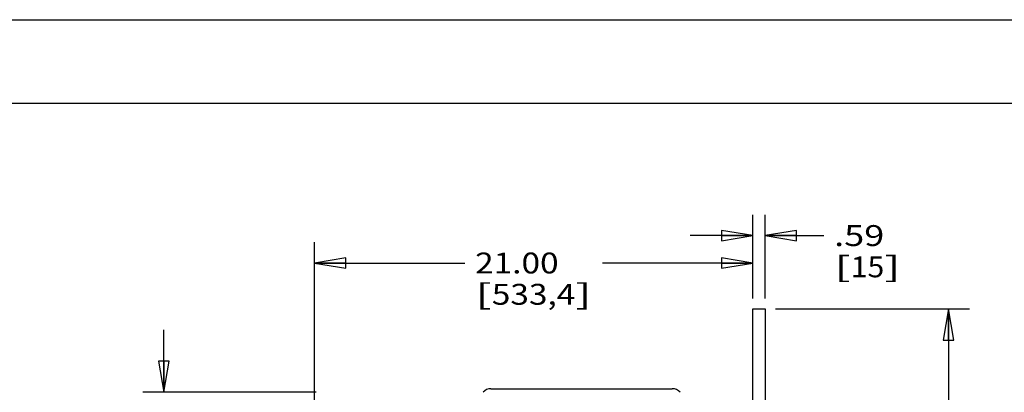
# Model space of a CAD drawing. Units: inches. Extents: x 0 to 17, y 0 to 11.
# Drawn here: x 5.7 to 11.6, y 8.8 to 11 of the extents above; entities that cross this region are included whole.
import ezdxf
from ezdxf.enums import TextEntityAlignment as Align

# ---------------------------------------------------------------- set-up
doc = ezdxf.new("R2010")
doc.units = ezdxf.units.IN
doc.header["$LTSCALE"] = 0.935
doc.header["$MEASUREMENT"] = 0
doc.layers.get('0').update_dxf_attribs({"linetype": 'CONTINUOUS'})
doc.styles.get("Standard").update_dxf_attribs({"font": 'bluprnt.ttf'})
doc.dimstyles.new('DIMSTYLE_1', dxfattribs={"dimtxt": 0.125, "dimasz": 0.1875, "dimexe": 0.125, "dimexo": 0.0625, "dimgap": 0.0625, "dimtad": 0, "dimtih": 1, "dimtoh": 1, "dimlfac": 8, "dimzin": 4, "dimdsep": 46, "dimtxsty": 'Standard', "dimblk": 'CLOSED', "dimblk1": 'CLOSED', "dimblk2": 'CLOSED', "dimcen": 0.09, "dimazin": 1, "dimtfac": 1, "dimtofl": 0, "dimtmove": 0, "dimatfit": 3, "dimldrblk": 'CLOSED', "dimfxl": 0, "dimtolj": 1, "dimtzin": 4, "dimarcsym": 0})
doc.dimstyles.new('DIMSTYLE_2', dxfattribs={"dimtxt": 0.125, "dimasz": 0.1875, "dimexe": 0.125, "dimexo": 0.0625, "dimgap": 0.0625, "dimtad": 0, "dimtih": 1, "dimtoh": 1, "dimlfac": 8, "dimzin": 4, "dimdsep": 46, "dimtxsty": 'Standard', "dimblk": 'CLOSED', "dimblk1": 'CLOSED', "dimblk2": 'CLOSED', "dimcen": 0.09, "dimazin": 1, "dimtfac": 1, "dimtofl": 0, "dimtmove": 0, "dimatfit": 3, "dimldrblk": 'CLOSED', "dimfxl": 0, "dimtolj": 1, "dimtzin": 4, "dimarcsym": 0})

# ---------------------------------------------------------------- blocks, each defined once
blk = doc.blocks.new('_CLOSED')
at = {"color": 0, "linetype": 'ByBlock'}
for p, q in [((0, 0), (-1, 0.167)), ((-1, 0.167), (-1, -0.167)), ((-1, -0.167), (0, 0)), ((-1, 0), (0, 0))]:
    blk.add_line(p, q, dxfattribs=at)
blk = doc.blocks.new('*D5')
at = {"color": 7, "linetype": 'Continuous'}
for p, q in [((10.2056, 9.2673), (11.3666, 9.2673)), ((11.2416, 9.2673), (11.2416, 7.0317)), ((11.2416, 5.5839), (11.2416, 6.5942)), ((10.1007, 5.5839), (11.3666, 5.5839))]:
    blk.add_line(p, q, dxfattribs=at)
at = {"color": 7, "linetype": 'Continuous', "xscale": 0.1875, "yscale": 0.1875, "zscale": 0.1875}
for p, rotation in [((11.2416, 9.2673), 90), ((11.2416, 5.5839), 270)]:
    blk.add_blockref('_CLOSED', p, dxfattribs=dict(at, rotation=rotation))
at = {"color": 7, "linetype": 'Continuous'}
for s, p, p2 in [('29.47', (10.8416, 6.8442), (11.3416, 6.8442)), ('[', (10.8416, 6.6567), (10.9416, 6.6567)), ('748,47', (10.9416, 6.6567), (11.5416, 6.6567)), (']', (11.5416, 6.6567), (11.6416, 6.6567))]:
    blk.add_text(s, height=0.125, dxfattribs=at).set_placement(p, p2, align=Align.FIT)
blk = doc.blocks.new('*D6')
at = {"color": 7, "linetype": 'Continuous'}
for p, q in [((7.4444, 8.5018), (7.4444, 9.6671)), ((10.0694, 9.3298), (10.0694, 9.6671)), ((7.4444, 9.5421), (8.3444, 9.5421)), ((10.0694, 9.5421), (9.1694, 9.5421))]:
    blk.add_line(p, q, dxfattribs=at)
at = {"color": 7, "linetype": 'Continuous', "xscale": 0.1875, "yscale": 0.1875, "zscale": 0.1875, "rotation": 180}
blk.add_blockref('_CLOSED', (7.4444, 9.5421), dxfattribs=at)
at = {"color": 7, "linetype": 'Continuous', "xscale": 0.1875, "yscale": 0.1875, "zscale": 0.1875}
blk.add_blockref('_CLOSED', (10.0694, 9.5421), dxfattribs=at)
at = {"color": 7, "linetype": 'Continuous'}
for s, p, p2 in [('21.00', (8.4069, 9.4796), (8.9069, 9.4796)), ('[', (8.4069, 9.2921), (8.5069, 9.2921)), ('533,4', (8.5069, 9.2921), (9.0069, 9.2921)), (']', (9.0069, 9.2921), (9.1069, 9.2921))]:
    blk.add_text(s, height=0.125, dxfattribs=at).set_placement(p, p2, align=Align.FIT)
blk = doc.blocks.new('*D7')
at = {"color": 7, "linetype": 'Continuous'}
for p, q in [((10.0694, 9.3298), (10.0694, 9.8314)), ((10.1431, 9.3298), (10.1431, 9.8314)), ((10.0694, 9.7064), (9.6944, 9.7064)), ((10.1431, 9.7064), (10.4942, 9.7064))]:
    blk.add_line(p, q, dxfattribs=at)
at = {"color": 7, "linetype": 'Continuous', "xscale": 0.1875, "yscale": 0.1875, "zscale": 0.1875}
blk.add_blockref('_CLOSED', (10.0694, 9.7064), dxfattribs=at)
at = {"color": 7, "linetype": 'Continuous', "xscale": 0.1875, "yscale": 0.1875, "zscale": 0.1875, "rotation": 180}
blk.add_blockref('_CLOSED', (10.1431, 9.7064), dxfattribs=at)
at = {"color": 7, "linetype": 'Continuous'}
for s, p, p2 in [('.59', (10.5567, 9.6439), (10.8567, 9.6439)), ('[', (10.5567, 9.4564), (10.6567, 9.4564)), ('15', (10.6567, 9.4564), (10.8567, 9.4564)), (']', (10.8567, 9.4564), (10.9567, 9.4564))]:
    blk.add_text(s, height=0.125, dxfattribs=at).set_placement(p, p2, align=Align.FIT)
blk = doc.blocks.new('*D10')
at = {"color": 7, "linetype": 'Continuous'}
for p, q in [((6.5432, 8.7673), (6.5432, 9.1423)), ((7.4556, 8.7673), (6.4182, 8.7673)), ((7.4556, 8.5798), (6.4182, 8.5798)), ((6.5432, 8.5798), (6.5432, 8.2307)), ((6.5432, 8.2307), (6.3557, 8.2307))]:
    blk.add_line(p, q, dxfattribs=at)
at = {"color": 7, "linetype": 'Continuous', "xscale": 0.1875, "yscale": 0.1875, "zscale": 0.1875}
for p, rotation in [((6.5432, 8.7673), 270), ((6.5432, 8.5798), 90)]:
    blk.add_blockref('_CLOSED', p, dxfattribs=dict(at, rotation=rotation))
at = {"color": 7, "linetype": 'Continuous'}
for s, p, p2 in [('1.50', (5.6932, 8.1682), (6.0932, 8.1682)), ('[', (5.6932, 7.9807), (5.7932, 7.9807)), ('38,1', (5.7932, 7.9807), (6.1932, 7.9807)), (']', (6.1932, 7.9807), (6.2932, 7.9807))]:
    blk.add_text(s, height=0.125, dxfattribs=at).set_placement(p, p2, align=Align.FIT)

msp = doc.modelspace()

# ---------------------------------------------------------------- linework, layer by layer
at = {"color": 7, "linetype": 'Continuous'}
for p, q in [((0, 11), (17, 11)), ((0.5, 10.5), (16.5, 10.5)), ((10.0694, 5.8542), (10.0694, 9.2673)), ((10.0694, 9.2673), (10.1431, 9.2673)), ((10.1431, 9.2673), (10.1431, 8.5173)), ((8.5018, 8.7891), (9.5864, 8.7891))]:
    msp.add_line(p, q, dxfattribs=at)
for centre, start, end in [((8.5018, 8.7266), 90, 139.36092), ((9.5864, 8.7266), 40.63908, 90)]:
    msp.add_arc(centre, 0.0625, start, end, dxfattribs=at)

# ---------------------------------------------------------------- dimensions: what is measured, and where the dimension line sits
for base, p1, p2, picture, middle in [((10.1431, 9.7064), (10.0694, 9.2673), (10.1431, 9.2673), '*D7', (10.7567, 9.6126)), ((10.0694, 9.5421), (7.4444, 8.4393), (10.0694, 9.2673), '*D6', (8.7569, 9.4484))]:
    dim = msp.add_linear_dim(base=base, p1=p1, p2=p2, text='<>\\P[]', dimstyle='DIMSTYLE_1', dxfattribs=at)
    dim.commit()
    dim.dimension.update_dxf_attribs({"geometry": picture, "text_midpoint": middle, "dimtype": 160})
for base, p1, p2, dimstyle, picture, middle in [((11.2416, 5.5839), (10.1431, 9.2673), (10.0382, 5.5839), 'DIMSTYLE_2', '*D5', (11.2416, 6.8129)), ((6.5432, 8.5798), (7.5181, 8.7673), (7.5181, 8.5798), 'DIMSTYLE_1', '*D10', (5.9932, 8.137))]:
    dim = msp.add_linear_dim(base=base, p1=p1, p2=p2, angle=270, text='<>\\P[]', dimstyle=dimstyle, dxfattribs=at)
    dim.commit()
    dim.dimension.update_dxf_attribs({"geometry": picture, "text_midpoint": middle, "dimtype": 160})

doc.saveas('drawing.dxf')
